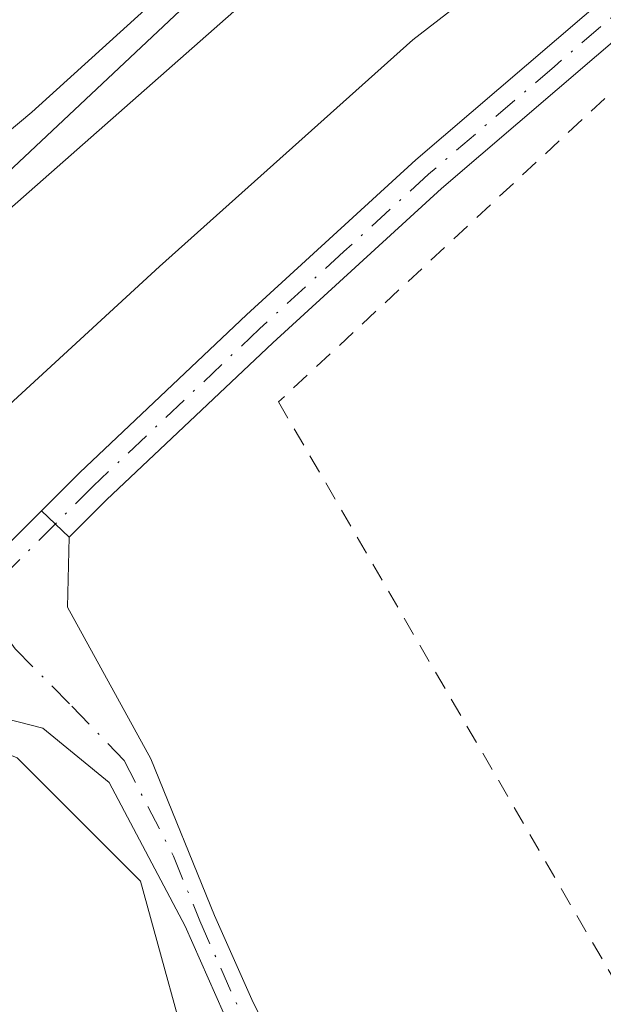
# Model space of a CAD drawing. Units: metres. Extents: x 566337 to 569762, y 4747259 to 4749606.
# Drawn here: x 567370 to 567401, y 4748848 to 4748900 of the extents above; entities that cross this region are included whole.
import ezdxf

# ---------------------------------------------------------------- set-up
doc = ezdxf.new("R2010")
doc.units = ezdxf.units.M
doc.header["$MEASUREMENT"] = 0
doc.linetypes.add('DGN Style 2', pattern=[1.6480167562047852, 0.988810053722871, -0.6592067024819142])
doc.linetypes.add('DGN Style 4', pattern=[2.6384748266838614, 1.318413404963828, -0.6592067024819142, 0.001648016756204785, -0.6592067024819142])
for name, color, linetype, lineweight in [('Alambrada', 7, 'DGN Style 2', 0), ('Camino Cxs', 7, 'Continuous', 0), ('Camino eje', 30, 'DGN Style 4', 13), ('Curva de nivel maestra', 30, 'Continuous', 30), ('Curva de nivel normal', 30, 'Continuous', 0), ('Ferrocarril', 4, 'Continuous', 0), ('Huerta CxS', 92, 'Continuous', 0), ('Núcleo urbano CxS', 7, 'Continuous', 0), ('Pastizal CxS', 92, 'Continuous', 0), ('Pista no pavimentada Cxs', 111, 'Continuous', 0), ('Pista no pavimentada eje', 91, 'DGN Style 4', 0)]:
    doc.layers.add(name, color=color, linetype=linetype, lineweight=lineweight)

msp = doc.modelspace()

# ---------------------------------------------------------------- linework, layer by layer
at = {"layer": 'Alambrada', "color": 7, "linetype": 'DGN Style 2', "lineweight": 0}
msp.add_polyline3d([(567404.6001000004, 4748898.860099999, 518.3791999999958), (567383.7801000001, 4748879.4901, 518.2198000000062), (567408.3501000004, 4748837.1801, 517.0135000000009), (567410.6101000002, 4748838.600099999, 518.1012000000047)], dxfattribs=at)
at = {"layer": 'Camino Cxs', "color": 7, "linetype": 'Continuous', "lineweight": 0, "extrusion": (0.2377258029519513, -0.2263854114222455, 0.9445824940713389), "elevation": -939706.5984870552, "flags": 128}
msp.add_lwpolyline([(3830257.245132218, 2705511.655533996), (3830257.245132218, 2705509.516468162)], dxfattribs=at)
at = {"layer": 'Camino Cxs', "color": 7, "linetype": 'Continuous', "lineweight": 0}
for points in [[(567457.9600999998, 4748953.600099999, 522.2271999999939), (567448.8901000004, 4748943.4901, 524.7743000000046), (567439.6901000004, 4748933.4901, 522.5979999999981), (567429.4700999996, 4748923.220100001, 520.0691999999982), (567418.8201000001, 4748913.4001, 518.758600000001), (567392.3601000002, 4748890.7401, 519.501900000003), (567383.4700999996, 4748882.600099999, 519), (567374.7100999998, 4748874.3201, 518.5026999999973), (567372.7500999998, 4748872.360099999, 518.4109999999928), (567371.2868999997, 4748873.753500001, 519.113200000007), (567373.3000999996, 4748875.770099999, 519.1306000000042), (567382.0900999998, 4748884.0801, 519.2116999999998), (567391.0201000003, 4748892.2501, 519.5880999999936), (567404.2701000003, 4748903.610099999, 519.3693000000058), (567417.4801000003, 4748914.9001, 519.2072000000044), (567428.0701000001, 4748924.670100001, 520.5347999999941), (567438.2301000003, 4748934.890100001, 523.2272999999988), (567447.4001000002, 4748944.850099999, 524.5590999999986), (567456.4501, 4748954.9301, 521.886599999998)], [(567371.2868999997, 4748873.753500001, 519.113200000007), (567373.3000999996, 4748875.770099999, 519.1306000000042), (567382.0900999998, 4748884.0801, 519.2116999999998), (567391.0201000003, 4748892.2501, 519.5880999999936), (567404.2701000003, 4748903.610099999, 519.3693000000058), (567417.4801000003, 4748914.9001, 519.2072000000044), (567428.0701000001, 4748924.670100001, 520.5347999999941), (567438.2301000003, 4748934.890100001, 523.2272999999988), (567447.4001000002, 4748944.850099999, 524.5590999999986), (567456.4501, 4748954.9301, 521.886599999998)], [(567457.9600999998, 4748953.600099999, 522.2271999999939), (567448.8901000004, 4748943.4901, 524.7743000000046), (567439.6901000004, 4748933.4901, 522.5979999999981), (567429.4700999996, 4748923.220100001, 520.0691999999982), (567418.8201000001, 4748913.4001, 518.758600000001), (567392.3601000002, 4748890.7401, 519.501900000003), (567383.4700999996, 4748882.600099999, 519), (567374.7100999998, 4748874.3201, 518.5026999999973), (567372.7500999998, 4748872.360099999, 518.4109999999928)]]:
    msp.add_polyline3d(points, dxfattribs=at)
at = {"layer": 'Camino eje', "color": 30, "linetype": 'DGN Style 4', "lineweight": 13}
msp.add_polyline3d([(567457.2050999999, 4748954.265100001, 522.0801999999967), (567452.6700999998, 4748949.210100001, 521.8065999999963), (567448.1451000003, 4748944.170100001, 524.7850999999937), (567443.5601000004, 4748939.190099999, 525.6117999999988), (567438.9600999998, 4748934.190099999, 523.0399999999936), (567433.8800999997, 4748929.0801, 522.1220999999932), (567428.7701000003, 4748923.9451, 520.3200999999972), (567418.1501000002, 4748914.1501, 518.976999999999), (567411.5351, 4748908.485099999, 519.0412000000069), (567404.9301000005, 4748902.840100001, 518.971000000005), (567398.3151000004, 4748897.175100001, 519.363599999997), (567391.6901000004, 4748891.495100001, 519.5188999999956), (567387.2251000004, 4748887.4101, 519.3414000000049), (567382.7801000001, 4748883.340100001, 519.0017999999982), (567374.0050999997, 4748875.045100001, 518.8034000000043), (567368.2451, 4748869.280099999, 518.5178000000016), (567368.0137, 4748869.045299999, 518.4780000000028)], dxfattribs=at)
at = {"layer": 'Curva de nivel maestra', "color": 30, "linetype": 'Continuous', "lineweight": 30, "elevation": 525, "flags": 128}
msp.add_lwpolyline([(567343.0300000003, 4748871.880100001), (567344.1699999999, 4748871.1601), (567345.3899999997, 4748870.220100001), (567347.5899999999, 4748870.840100001), (567358.3799999999, 4748881.120100001), (567393.7999999998, 4748914.440099999), (567414.5, 4748933.540100001), (567426.1699999999, 4748944.640100001), (567436.5, 4748954.210100001)], dxfattribs=at)
at = {"layer": 'Curva de nivel normal', "color": 30, "linetype": 'Continuous', "lineweight": 0, "elevation": 520, "flags": 128}
msp.add_lwpolyline([(567341.9900000002, 4748870.039999999), (567344.6200000001, 4748867.33), (567348.2100000001, 4748864.25), (567350.4400000004, 4748864.119999999), (567352.3700000001, 4748865.199999999), (567363.4199999999, 4748873.680000001), (567377.5099999999, 4748886.630000001), (567390.8499999996, 4748898.57), (567395.1799999997, 4748901.939999999), (567397.1799999997, 4748902.300000001), (567399.1799999997, 4748903.869999999), (567401.29, 4748907.09), (567405.6900000004, 4748911.380000001), (567416.1299999999, 4748919.480000001), (567423.1399999997, 4748925.279999999), (567429.4600000001, 4748929.810000001), (567438.1600000003, 4748939.220000001), (567444.9100000003, 4748946.26), (567451.4100000003, 4748953.220000001), (567461.7100000001, 4748962.630000001)], dxfattribs=at)
at = {"layer": 'Ferrocarril', "color": 4, "linetype": 'Continuous', "lineweight": 0}
msp.add_polyline3d([(567443.8399999999, 4748960.76, 525.0274999999965), (567417.4299999997, 4748937.189999999, 525.4511999999959), (567396.6500000004, 4748918.230000001, 525.7164000000049), (567370.7800000003, 4748894.76, 525.9983999999968), (567343.0700000003, 4748871.560799999, 525.4229999999952), (567342.6100000005, 4748874.850000001, 526.5981999999931), (567341.7527999999, 4748880.982999999, 526.2344000000012), (567347.7999999998, 4748886.65, 526.6239999999962), (567388.4000000004, 4748921.970000001, 526.2480999999971), (567439.3421999998, 4748966.3369, 525.5026999999973)], dxfattribs=at)
at = {"layer": 'Huerta CxS', "color": 92, "linetype": 'Continuous', "lineweight": 0}
for points in [[(567777.2103000004, 4749210.7885, 520.4501000000018), (567753.0314999997, 4749199.783700001, 521.0236000000004), (567701.1606999999, 4749168.878900001, 522.1125999999931), (567560.5421000002, 4749057.941299999, 522.6126999999979), (567356.2811000004, 4748877.932700001, 525.7801000000036)], [(567631.4924999997, 4748977.1545, 517.6074999999983), (567600.1549000005, 4748923.435500001, 517.3942999999999), (567582.2472999999, 4748873.0737, 516.8141000000032), (567567.6979, 4748856.286699999, 516.9698000000062), (567560.9824999999, 4748831.665300001, 515.8236999999936), (567554.2664999999, 4748789.137499999, 514.651199999993), (567537.4789000005, 4748774.5889, 515.0307999999932), (567499.6986999996, 4748751.340500001, 514.3512999999948), (567493.8010999998, 4748752.604499999, 515.039300000004), (567474.7651000004, 4748765.296700001, 515.2376999999979), (567458.9014999997, 4748768.469900001, 515.556500000006), (567431.9329000004, 4748781.1621, 515.6815999999963), (567406.5516999997, 4748803.3737, 516.0316000000021), (567379.5839000001, 4748843.036699999, 516.5109999999986), (567376.5000999998, 4748854.225500001, 516.6312999999936), (567369.9993000003, 4748860.726500001, 517.229800000001), (567361.1344999997, 4748864.272500001, 518.943499999994), (567356.2811000004, 4748877.932700001, 525.7801000000036), (567560.5421000002, 4749057.941299999, 522.6126999999979)], [(567356.2811000004, 4748877.932700001, 525.7801000000036), (567361.1344999997, 4748864.272500001, 518.943499999994), (567369.9993000003, 4748860.726500001, 517.229800000001), (567376.5000999998, 4748854.225500001, 516.6312999999936), (567379.5839000001, 4748843.036699999, 516.5109999999986), (567406.5516999997, 4748803.3737, 516.0316000000021), (567431.9329000004, 4748781.1621, 515.6815999999963), (567458.9014999997, 4748768.469900001, 515.556500000006), (567474.7651000004, 4748765.296700001, 515.2376999999979), (567493.8010999998, 4748752.604499999, 515.039300000004), (567499.6986999996, 4748751.340500001, 514.3512999999948)]]:
    msp.add_polyline3d(points, dxfattribs=at)
at = {"layer": 'Núcleo urbano CxS', "color": 7, "linetype": 'Continuous', "lineweight": 0}
for points in [[(567777.2103000004, 4749210.7885, 520.4501000000018), (567753.0314999997, 4749199.783700001, 521.0236000000004), (567701.1606999999, 4749168.878900001, 522.1125999999931), (567560.5421000002, 4749057.941299999, 522.6126999999979), (567356.2811000004, 4748877.932700001, 525.7801000000036)], [(567701.1606999999, 4749168.878900001, 522.1125999999931), (567560.5421000002, 4749057.941299999, 522.6126999999979), (567356.2811000004, 4748877.932700001, 525.7801000000036), (567342.5191000003, 4748865.8049, 517.9801000000007), (567332.7143000001, 4748857.072899999, 517.1088000000018), (567332.3180999998, 4748856.719900001, 517.048299999995), (567329.7336999997, 4748854.418500001, 516.3218000000053), (567329.6401000004, 4748854.336200001, 516.2954000000027), (567326.7599, 4748851.853499999, 515.5605000000069), (567323.2506999997, 4748848.783100001, 514.9725999999937), (567323.0506999996, 4748851.1259, 514.9532999999938), (567322.8833, 4748853.056299999, 514.9505999999965), (567321.7620999999, 4748865.9879, 515.4253999999928), (567321.5403000005, 4748868.5461, 515.3944999999949), (567323.4210999999, 4748870.221100001, 514.9544000000024), (567331.9243000001, 4748877.7939, 517.5570000000008), (567550.1272999998, 4749070.0891, 523.3165000000008), (567550.1321, 4749070.0933, 523.3166000000056), (567550.1370000001, 4749070.0974, 523.3168000000006), (567550.4506000001, 4749070.358999999, 523.3255000000064), (567550.4556999998, 4749070.363299999, 523.3257000000012), (567550.4609000003, 4749070.3674, 523.325800000006), (567691.6615000004, 4749181.764000001, 522.7317999999941)]]:
    msp.add_polyline3d(points, dxfattribs=at)
at = {"layer": 'Pastizal CxS', "color": 92, "linetype": 'Continuous', "lineweight": 0}
for points in [[(567323.7915000003, 4748842.4475, 514.9750000000058), (567323.2506999997, 4748848.783100001, 514.9725999999937), (567326.7599, 4748851.853499999, 515.5605000000069), (567329.6401000004, 4748854.336200001, 516.2954000000027), (567329.7336999997, 4748854.418500001, 516.3218000000053), (567332.3180999998, 4748856.719900001, 517.048299999995), (567332.7143000001, 4748857.072899999, 517.1088000000018), (567342.5191000003, 4748865.8049, 517.9801000000007), (567356.2811000004, 4748877.932700001, 525.7801000000036), (567361.1344999997, 4748864.272500001, 518.943499999994), (567369.9993000003, 4748860.726500001, 517.229800000001), (567376.5000999998, 4748854.225500001, 516.6312999999936), (567379.5839000001, 4748843.036699999, 516.5109999999986)], [(567356.2811000004, 4748877.932700001, 525.7801000000036), (567361.1344999997, 4748864.272500001, 518.943499999994), (567369.9993000003, 4748860.726500001, 517.229800000001), (567376.5000999998, 4748854.225500001, 516.6312999999936), (567379.5839000001, 4748843.036699999, 516.5109999999986), (567406.5516999997, 4748803.3737, 516.0316000000021), (567431.9329000004, 4748781.1621, 515.6815999999963), (567458.9014999997, 4748768.469900001, 515.556500000006), (567474.7651000004, 4748765.296700001, 515.2376999999979), (567493.8010999998, 4748752.604499999, 515.039300000004), (567499.6986999996, 4748751.340500001, 514.3512999999948)]]:
    msp.add_polyline3d(points, dxfattribs=at)
at = {"layer": 'Pista no pavimentada Cxs', "color": 111, "linetype": 'Continuous', "lineweight": 0, "extrusion": (0.2377258029519513, -0.2263854114222455, 0.9445824940713389), "elevation": -939706.5984870552, "flags": 128}
msp.add_lwpolyline([(3830257.245132218, 2705511.655533996), (3830257.245132218, 2705509.516468162)], dxfattribs=at)
at = {"layer": 'Pista no pavimentada Cxs', "color": 111, "linetype": 'Continuous', "lineweight": 0}
for points in [[(567348.3453000002, 4748854.146700001, 517.4318000000058), (567350.7355000004, 4748855.387700001, 517.6500999999989), (567354.2653000001, 4748858.0351, 517.9649999999965), (567357.1517000003, 4748860.903700001, 518.2434999999969), (567361.7401000002, 4748864.140100001, 518.4024999999965), (567361.9501, 4748864.3301, 518.4232000000047), (567367.5800999999, 4748870.040100001, 518.8353999999963), (567371.2868999997, 4748873.753500001, 519.113200000007)], [(567367.5800999999, 4748870.040100001, 518.8353999999963), (567371.2868999997, 4748873.753500001, 519.113200000007), (567372.7500999998, 4748872.360099999, 518.4109999999928), (567372.6501000002, 4748868.661499999, 517.8695000000008), (567377.0500999996, 4748860.6801, 516.834600000002), (567380.4001000002, 4748852.4101, 516.6349000000046), (567382.3701, 4748847.9801, 516.5785000000033), (567386.1700999998, 4748840.3201, 516.5123000000021)], [(567372.7500999998, 4748872.360099999, 518.4109999999928), (567372.6501000002, 4748868.661499999, 517.8695000000008), (567377.0500999996, 4748860.6801, 516.834600000002), (567380.4001000002, 4748852.4101, 516.6349000000046), (567382.3701, 4748847.9801, 516.5785000000033), (567386.1700999998, 4748840.3201, 516.5123000000021)], [(567380.8800999997, 4748847.280099999, 516.5552000000025), (567378.8501000004, 4748851.850099999, 516.6024000000034), (567374.8525, 4748859.430500001, 516.8236999999936), (567371.3529000003, 4748862.2819, 517.071299999996), (567366.8164999997, 4748863.4483, 517.5267000000022), (567363.3501000004, 4748862.880100001, 517.7875000000058), (567359.4401000004, 4748859.270099999, 517.6785999999993), (567358.8657000001, 4748858.7817, 517.642399999997), (567356.1091, 4748855.9179, 517.469299999997), (567352.2307000002, 4748853.009099999, 517.301099999997), (567350.3679000001, 4748852.0419, 517.1720999999961)], [(567380.8800999997, 4748847.280099999, 516.5552000000025), (567378.8501000004, 4748851.850099999, 516.6024000000034), (567374.8525, 4748859.430500001, 516.8236999999936), (567371.3529000003, 4748862.2819, 517.071299999996), (567366.8164999997, 4748863.4483, 517.5267000000022)]]:
    msp.add_polyline3d(points, dxfattribs=at)
at = {"layer": 'Pista no pavimentada eje', "color": 91, "linetype": 'DGN Style 4', "lineweight": 0}
msp.add_polyline3d([(567368.0137, 4748869.045299999, 518.4780000000028), (567369.9058999997, 4748866.4625, 517.7409000000043), (567372.8799000002, 4748863.452099999, 517.1347999999998), (567375.6365, 4748860.5869, 516.8571999999986), (567378.2446999997, 4748855.537500001, 516.682799999995), (567379.6250999998, 4748852.130100001, 516.6183000000019), (567381.6250999998, 4748847.630100001, 516.5654000000068)], dxfattribs=at)

doc.saveas('drawing.dxf')
